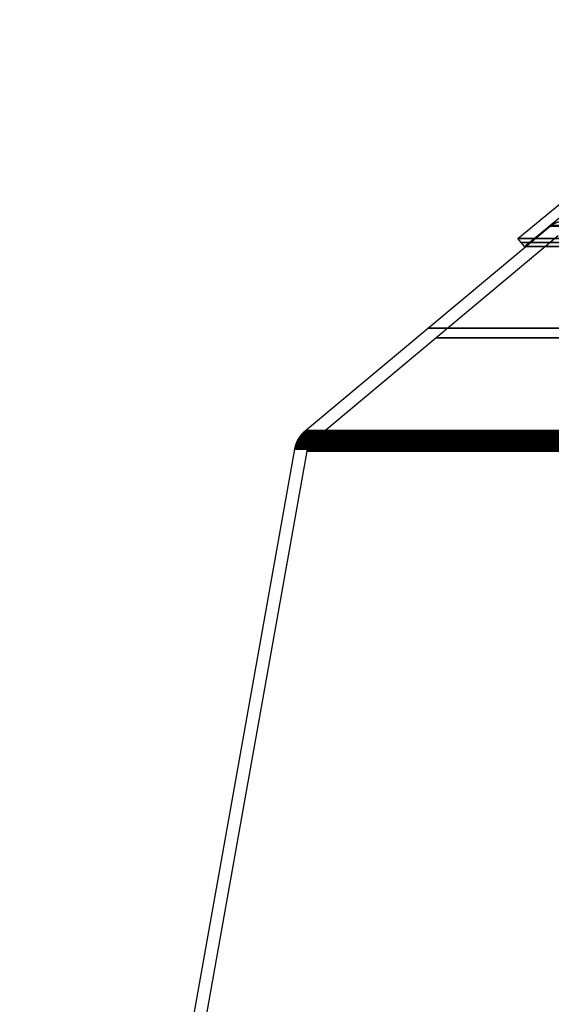
# Model space of a CAD drawing. Units: millimetres. Extents: x 3925 to 4079, y -94 to 481.
# Drawn here: x 3925 to 3976, y 2 to 97 of the extents above; entities that cross this region are included whole.
import ezdxf

# ---------------------------------------------------------------- set-up
doc = ezdxf.new("R2010")
doc.units = ezdxf.units.MM
doc.header["$MEASUREMENT"] = 0
doc.layers.add('DEFAULT', color=7, linetype='Continuous')

msp = doc.modelspace()

# ---------------------------------------------------------------- linework, layer by layer
at = {"layer": 'DEFAULT'}
for p, q in [((3972.88, 75.734), (3998.417, 96.875)), ((3973.518, 74.964), (3998.515, 95.658)), ((3952.365, 57.186), (3976.006, 76.946)), ((3953.134, 56.265), (3976.775, 76.025)), ((3953.134, 56.265), (3976.775, 76.025)), ((3973.518, 74.964), (3972.88, 75.734)), ((3973.518, 74.964), (3973.635, 74.964)), ((3924.765, -93.589), (3951.335, 55.411)), ((3925.947, -93.8), (3952.517, 55.2))]:
    msp.add_line(p, q, dxfattribs=at)
at = {"layer": 'DEFAULT', "extrusion": (0, 1, 0)}
for centre, radius in [((-4001.765, 0, 76.946), 25.759), ((-4001.765, 0, 76.946), 25.759), ((-4001.765, 0, 76.959), 25.743), ((-4001.765, 0, 76.973), 25.726), ((-4001.765, 0, 76.986), 25.71), ((-4001.765, 0, 76.999), 25.693), ((-4001.765, 0, 77.012), 25.676), ((-4001.765, 0, 75.734), 28.885), ((-4001.765, 0, 75.734), 28.885), ((-4001.765, 0, 75.349), 28.566), ((-4001.765, 0, 74.964), 28.247), ((-4001.765, 0, 74.964), 28.247), ((-4001.765, 0, 74.964), 28.247), ((-4001.765, 0, 74.964), 28.189), ((-4001.765, 0, 74.964), 28.131), ((-4001.765, 0, 67.066), 37.58), ((-4001.765, 0, 66.145), 36.81), ((-4001.765, 0, 66.145), 36.81), ((-4001.765, 0, 57.08), 49.521), ((-4001.765, 0, 57.102), 49.497), ((-4001.765, 0, 57.123), 49.474), ((-4001.765, 0, 57.144), 49.449), ((-4001.765, 0, 57.166), 49.425), ((-4001.765, 0, 57.186), 49.401), ((-4001.765, 0, 57.186), 49.401), ((-4001.765, 0, 56.125), 50.208), ((-4001.765, 0, 56.155), 50.194), ((-4001.765, 0, 56.185), 50.18), ((-4001.765, 0, 56.215), 50.166), ((-4001.765, 0, 56.244), 50.151), ((-4001.765, 0, 56.274), 50.136), ((-4001.765, 0, 56.303), 50.12), ((-4001.765, 0, 56.332), 50.104), ((-4001.765, 0, 56.361), 50.088), ((-4001.765, 0, 56.389), 50.072), ((-4001.765, 0, 56.418), 50.055), ((-4001.765, 0, 56.446), 50.038), ((-4001.765, 0, 56.474), 50.021), ((-4001.765, 0, 56.502), 50.003), ((-4001.765, 0, 56.53), 49.985), ((-4001.765, 0, 56.558), 49.967), ((-4001.765, 0, 56.585), 49.948), ((-4001.765, 0, 56.612), 49.929), ((-4001.765, 0, 56.639), 49.91), ((-4001.765, 0, 56.665), 49.891), ((-4001.765, 0, 56.692), 49.871), ((-4001.765, 0, 56.718), 49.851), ((-4001.765, 0, 56.744), 49.831), ((-4001.765, 0, 56.77), 49.81), ((-4001.765, 0, 56.795), 49.789), ((-4001.765, 0, 56.82), 49.768), ((-4001.765, 0, 56.845), 49.747), ((-4001.765, 0, 56.87), 49.726), ((-4001.765, 0, 56.894), 49.704), ((-4001.765, 0, 56.918), 49.682), ((-4001.765, 0, 56.942), 49.659), ((-4001.765, 0, 56.966), 49.637), ((-4001.765, 0, 56.989), 49.614), ((-4001.765, 0, 57.012), 49.591), ((-4001.765, 0, 57.035), 49.568), ((-4001.765, 0, 57.057), 49.545), ((-4001.765, 0, 56.119), 48.786), ((-4001.765, 0, 56.133), 48.773), ((-4001.765, 0, 56.147), 48.759), ((-4001.765, 0, 56.161), 48.745), ((-4001.765, 0, 56.175), 48.732), ((-4001.765, 0, 56.188), 48.718), ((-4001.765, 0, 56.202), 48.703), ((-4001.765, 0, 56.215), 48.689), ((-4001.765, 0, 56.228), 48.675), ((-4001.765, 0, 56.24), 48.66), ((-4001.765, 0, 56.253), 48.646), ((-4001.765, 0, 56.265), 48.631), ((-4001.765, 0, 56.265), 48.631), ((-4001.765, 0, 56.265), 48.631), ((-4001.765, 0, 56.265), 48.631), ((-4001.765, 0, 55.411), 50.43), ((-4001.765, 0, 55.411), 50.43), ((-4001.765, 0, 55.443), 50.424), ((-4001.765, 0, 55.474), 50.418), ((-4001.765, 0, 55.506), 50.412), ((-4001.765, 0, 55.537), 50.405), ((-4001.765, 0, 55.569), 50.397), ((-4001.765, 0, 55.6), 50.39), ((-4001.765, 0, 55.632), 50.382), ((-4001.765, 0, 55.663), 50.374), ((-4001.765, 0, 55.694), 50.365), ((-4001.765, 0, 55.726), 50.356), ((-4001.765, 0, 55.757), 50.347), ((-4001.765, 0, 55.788), 50.337), ((-4001.765, 0, 55.819), 50.327), ((-4001.765, 0, 55.85), 50.317), ((-4001.765, 0, 55.881), 50.306), ((-4001.765, 0, 55.912), 50.295), ((-4001.765, 0, 55.943), 50.284), ((-4001.765, 0, 55.974), 50.272), ((-4001.765, 0, 56.004), 50.26), ((-4001.765, 0, 56.035), 50.247), ((-4001.765, 0, 56.065), 50.235), ((-4001.765, 0, 56.095), 50.221), ((-4001.765, 0, 55.2), 49.249), ((-4001.765, 0, 55.2), 49.249), ((-4001.765, 0, 55.2), 49.249), ((-4001.765, 0, 55.219), 49.245), ((-4001.765, 0, 55.238), 49.241), ((-4001.765, 0, 55.257), 49.238), ((-4001.765, 0, 55.276), 49.233), ((-4001.765, 0, 55.295), 49.229), ((-4001.765, 0, 55.314), 49.225), ((-4001.765, 0, 55.333), 49.22), ((-4001.765, 0, 55.352), 49.215), ((-4001.765, 0, 55.37), 49.21), ((-4001.765, 0, 55.389), 49.204), ((-4001.765, 0, 55.408), 49.199), ((-4001.765, 0, 55.427), 49.193), ((-4001.765, 0, 55.445), 49.187), ((-4001.765, 0, 55.464), 49.181), ((-4001.765, 0, 55.482), 49.174), ((-4001.765, 0, 55.501), 49.168), ((-4001.765, 0, 55.519), 49.161), ((-4001.765, 0, 55.538), 49.154), ((-4001.765, 0, 55.556), 49.147), ((-4001.765, 0, 55.574), 49.139), ((-4001.765, 0, 55.593), 49.131), ((-4001.765, 0, 55.611), 49.123), ((-4001.765, 0, 55.629), 49.115), ((-4001.765, 0, 55.647), 49.107), ((-4001.765, 0, 55.665), 49.099), ((-4001.765, 0, 55.683), 49.09), ((-4001.765, 0, 55.7), 49.081), ((-4001.765, 0, 55.718), 49.072), ((-4001.765, 0, 55.735), 49.063), ((-4001.765, 0, 55.753), 49.053), ((-4001.765, 0, 55.77), 49.044), ((-4001.765, 0, 55.787), 49.034), ((-4001.765, 0, 55.787), 49.034), ((-4001.765, 0, 55.804), 49.024), ((-4001.765, 0, 55.821), 49.013), ((-4001.765, 0, 55.838), 49.003), ((-4001.765, 0, 55.855), 48.992), ((-4001.765, 0, 55.872), 48.982), ((-4001.765, 0, 55.888), 48.971), ((-4001.765, 0, 55.905), 48.96), ((-4001.765, 0, 55.921), 48.948), ((-4001.765, 0, 55.937), 48.937), ((-4001.765, 0, 55.953), 48.925), ((-4001.765, 0, 55.969), 48.913), ((-4001.765, 0, 55.985), 48.901), ((-4001.765, 0, 56), 48.889), ((-4001.765, 0, 56.016), 48.877), ((-4001.765, 0, 56.031), 48.864), ((-4001.765, 0, 56.046), 48.852), ((-4001.765, 0, 56.061), 48.839), ((-4001.765, 0, 56.076), 48.826), ((-4001.765, 0, 56.09), 48.813), ((-4001.765, 0, 56.105), 48.8)]:
    msp.add_circle(centre, radius, dxfattribs=at)
at = {"layer": 'DEFAULT'}
msp.add_arc((3954.289, 54.884), 1.8, 129.88917, 169.88917, dxfattribs=at)
for points, knots in [([(3976.006, 76.946), (3976.011, 76.95), (3976.022, 76.959), (3976.039, 76.973), (3976.056, 76.986), (3976.073, 76.999), (3976.09, 77.012), (3976.107, 77.025), (3976.125, 77.038), (3976.142, 77.05), (3976.16, 77.062), (3976.178, 77.074), (3976.196, 77.086), (3976.214, 77.098), (3976.233, 77.11), (3976.251, 77.121), (3976.27, 77.132), (3976.289, 77.143), (3976.308, 77.154), (3976.327, 77.165), (3976.346, 77.175), (3976.365, 77.185), (3976.385, 77.195), (3976.404, 77.205), (3976.424, 77.215), (3976.444, 77.224), (3976.464, 77.233), (3976.484, 77.242), (3976.504, 77.251), (3976.524, 77.259), (3976.545, 77.268), (3976.565, 77.276), (3976.586, 77.283), (3976.606, 77.291), (3976.627, 77.298), (3976.648, 77.306), (3976.669, 77.313), (3976.689, 77.319), (3976.71, 77.326), (3976.732, 77.332), (3976.753, 77.338), (3976.774, 77.344), (3976.795, 77.349), (3976.816, 77.355), (3976.838, 77.36), (3976.859, 77.364), (3976.88, 77.369), (3976.902, 77.373), (3976.923, 77.377), (3976.945, 77.381), (3976.966, 77.385), (3976.988, 77.388), (3977.009, 77.391), (3977.031, 77.394), (3977.052, 77.397), (3977.074, 77.4), (3977.095, 77.402), (3977.117, 77.404), (3977.138, 77.405), (3977.16, 77.407), (3977.181, 77.408), (3977.203, 77.409), (3977.224, 77.41), (3977.246, 77.411), (3977.267, 77.411), (3977.281, 77.411), (3977.288, 77.411)], [0, 0, 0, 0, 0.021339, 0.042717, 0.064133, 0.085585, 0.107073, 0.128595, 0.15015, 0.171737, 0.193355, 0.215003, 0.236679, 0.258382, 0.280111, 0.301864, 0.323641, 0.345441, 0.367261, 0.389101, 0.410959, 0.432834, 0.454725, 0.47663, 0.498549, 0.52048, 0.542421, 0.564371, 0.586329, 0.608294, 0.630265, 0.652239, 0.674216, 0.696194, 0.718172, 0.740149, 0.762123, 0.784094, 0.806058, 0.828017, 0.849967, 0.871908, 0.893839, 0.915758, 0.937663, 0.959554, 0.981429, 1.003287, 1.025127, 1.046947, 1.068746, 1.090523, 1.112277, 1.134006, 1.155709, 1.177385, 1.199032, 1.22065, 1.242238, 1.263793, 1.285315, 1.306803, 1.328255, 1.349671, 1.371049, 1.392388, 1.392388, 1.392388, 1.392388]), ([(3951.335, 55.411), (3951.337, 55.422), (3951.341, 55.443), (3951.347, 55.474), (3951.354, 55.506), (3951.361, 55.537), (3951.368, 55.569), (3951.375, 55.6), (3951.383, 55.632), (3951.392, 55.663), (3951.4, 55.694), (3951.409, 55.726), (3951.418, 55.757), (3951.428, 55.788), (3951.438, 55.819), (3951.448, 55.85), (3951.459, 55.881), (3951.47, 55.912), (3951.482, 55.943), (3951.493, 55.974), (3951.505, 56.004), (3951.518, 56.035), (3951.531, 56.065), (3951.544, 56.095), (3951.557, 56.125), (3951.571, 56.155), (3951.585, 56.185), (3951.6, 56.215), (3951.615, 56.244), (3951.63, 56.274), (3951.645, 56.303), (3951.661, 56.332), (3951.677, 56.361), (3951.694, 56.389), (3951.71, 56.418), (3951.727, 56.446), (3951.745, 56.474), (3951.762, 56.502), (3951.78, 56.53), (3951.799, 56.558), (3951.817, 56.585), (3951.836, 56.612), (3951.855, 56.639), (3951.875, 56.665), (3951.894, 56.692), (3951.914, 56.718), (3951.935, 56.744), (3951.955, 56.77), (3951.976, 56.795), (3951.997, 56.82), (3952.018, 56.845), (3952.04, 56.87), (3952.062, 56.894), (3952.084, 56.918), (3952.106, 56.942), (3952.128, 56.966), (3952.151, 56.989), (3952.174, 57.012), (3952.197, 57.035), (3952.22, 57.058), (3952.244, 57.08), (3952.268, 57.102), (3952.292, 57.123), (3952.316, 57.145), (3952.34, 57.166), (3952.357, 57.179), (3952.365, 57.186)], [0, 0, 0, 0, 0.032094, 0.064247, 0.096457, 0.128722, 0.161041, 0.193412, 0.225833, 0.258303, 0.290818, 0.323379, 0.355982, 0.388627, 0.421311, 0.454032, 0.486788, 0.519578, 0.5524, 0.585251, 0.61813, 0.651035, 0.683964, 0.716915, 0.749886, 0.782874, 0.815879, 0.848898, 0.881928, 0.914969, 0.948018, 0.981073, 1.014132, 1.047192, 1.080253, 1.113312, 1.146367, 1.179416, 1.212456, 1.245487, 1.278506, 1.31151, 1.344499, 1.37747, 1.410421, 1.443349, 1.476254, 1.509133, 1.541985, 1.574806, 1.607596, 1.640353, 1.673074, 1.705758, 1.738402, 1.771006, 1.803566, 1.836082, 1.868551, 1.900972, 1.933343, 1.965662, 1.997928, 2.030138, 2.062291, 2.094385, 2.094385, 2.094385, 2.094385]), ([(3952.517, 55.2), (3952.518, 55.207), (3952.52, 55.219), (3952.524, 55.238), (3952.528, 55.257), (3952.532, 55.276), (3952.536, 55.295), (3952.541, 55.314), (3952.545, 55.333), (3952.55, 55.352), (3952.556, 55.37), (3952.561, 55.389), (3952.567, 55.408), (3952.572, 55.427), (3952.578, 55.445), (3952.585, 55.464), (3952.591, 55.482), (3952.598, 55.501), (3952.604, 55.519), (3952.612, 55.538), (3952.619, 55.556), (3952.626, 55.575), (3952.634, 55.593), (3952.642, 55.611), (3952.65, 55.629), (3952.658, 55.647), (3952.667, 55.665), (3952.675, 55.683), (3952.684, 55.7), (3952.693, 55.718), (3952.703, 55.735), (3952.712, 55.753), (3952.722, 55.77), (3952.732, 55.787), (3952.742, 55.804), (3952.752, 55.821), (3952.762, 55.838), (3952.773, 55.855), (3952.784, 55.872), (3952.795, 55.888), (3952.806, 55.905), (3952.817, 55.921), (3952.829, 55.937), (3952.84, 55.953), (3952.852, 55.969), (3952.864, 55.985), (3952.876, 56), (3952.889, 56.016), (3952.901, 56.031), (3952.914, 56.046), (3952.926, 56.061), (3952.939, 56.076), (3952.952, 56.09), (3952.966, 56.105), (3952.979, 56.119), (3952.992, 56.133), (3953.006, 56.147), (3953.02, 56.161), (3953.034, 56.175), (3953.048, 56.188), (3953.062, 56.202), (3953.076, 56.215), (3953.091, 56.228), (3953.105, 56.24), (3953.12, 56.253), (3953.129, 56.261), (3953.134, 56.265)], [0, 0, 0, 0, 0.019257, 0.038548, 0.057874, 0.077233, 0.096625, 0.116047, 0.1355, 0.154982, 0.174491, 0.194027, 0.213589, 0.233176, 0.252786, 0.272419, 0.292073, 0.311747, 0.33144, 0.351151, 0.370878, 0.390621, 0.410379, 0.430149, 0.449931, 0.469725, 0.489527, 0.509339, 0.529157, 0.548982, 0.568811, 0.588644, 0.608479, 0.628315, 0.648152, 0.667987, 0.68782, 0.707649, 0.727474, 0.747292, 0.767103, 0.786906, 0.806699, 0.826482, 0.846252, 0.86601, 0.885753, 0.90548, 0.925191, 0.944884, 0.964558, 0.984212, 1.003844, 1.023455, 1.043041, 1.062603, 1.08214, 1.101649, 1.121131, 1.140583, 1.160006, 1.179397, 1.198757, 1.218083, 1.237374, 1.256631, 1.256631, 1.256631, 1.256631])]:
    msp.add_open_spline(points, degree=3, knots=knots, dxfattribs=at)

doc.saveas('drawing.dxf')
